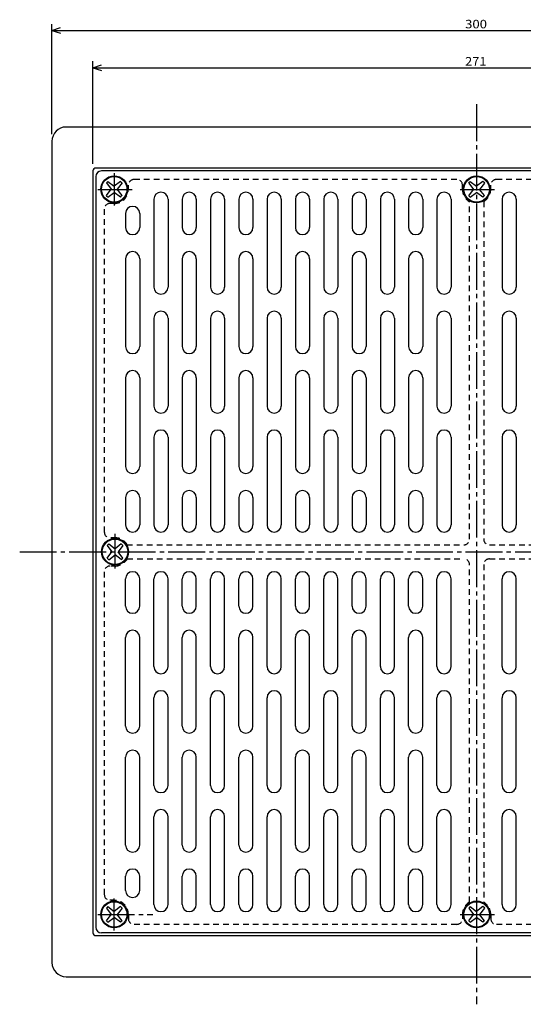
# Model space of a CAD drawing. Extents: x -754 to -401, y 92 to 798.
# Drawn here: x -754 to -577, y 450 to 798 of the extents above; entities that cross this region are included whole.
import ezdxf

# ---------------------------------------------------------------- set-up
doc = ezdxf.new("R2010")
doc.units = 0
doc.header["$MEASUREMENT"] = 0
doc.linetypes.add('CENTER', pattern=[17.5, 13, -1.5, 1.5, -1.5])
doc.linetypes.add('DASHED', pattern=[3.5, 2, -1.5])
doc.layers.get('0').update_dxf_attribs({"linetype": 'CONTINUOUS'})
doc.layers.get('DEFPOINTS').update_dxf_attribs({"linetype": 'CONTINUOUS'})
doc.dimstyles.new('DIMSTYLE3', dxfattribs={"dimtxt": 3, "dimasz": 1, "dimexe": 2.54, "dimexo": 2.54, "dimgap": 1.5, "dimtad": 1, "dimdec": 4, "dimzin": 0, "dimdsep": 46, "dimtxsty": 'STANDARD', "dimsah": 1, "dimcen": 0.09, "dimadec": 0, "dimazin": 0, "dimtfac": 1, "dimtdec": 4, "dimtmove": 2, "dimatfit": 3, "dimfxl": 1, "dimtvp": 1, "dimtolj": 1, "dimtzin": 0, "dimarcsym": 0})
doc.dimstyles.new('DIMSTYLE4', dxfattribs={"dimtxt": 3, "dimasz": 1, "dimexe": 2.54, "dimexo": 2.54, "dimgap": 1.5, "dimtad": 1, "dimdec": 4, "dimzin": 0, "dimdsep": 46, "dimtxsty": 'STANDARD', "dimsah": 1, "dimcen": 0.09, "dimadec": 0, "dimazin": 0, "dimtfac": 1, "dimtdec": 4, "dimtmove": 2, "dimatfit": 3, "dimfxl": 1, "dimtvp": 1, "dimtolj": 1, "dimtzin": 0, "dimarcsym": 0})

# ---------------------------------------------------------------- blocks, each defined once
blk = doc.blocks.new('_OPEN30')
at = {"color": 0, "linetype": 'ByBlock'}
for q in [(-3, 1), (-3, -1), (-3, 0)]:
    blk.add_line((0, 0), q, dxfattribs=at)
blk = doc.blocks.new('*D3')
at = {"color": 7, "linetype": 'Continuous'}
for p, q in [((-743.1, 757.28), (-743.1, 796.12)), ((-443.1, 757.28), (-443.1, 796.12)), ((-740.1, 793.84), (-446.1, 793.84))]:
    blk.add_line(p, q, dxfattribs=at)
at = {"layer": 'DEFPOINTS', "color": 7, "linetype": 'Continuous'}
for p in [(-443.1, 793.84), (-743.1, 754.74), (-443.1, 754.74)]:
    blk.add_point(p, dxfattribs=at)
at = {"color": 7, "linetype": 'Continuous', "rotation": 180.0000000000004}
blk.add_blockref('_OPEN30', (-743.1, 793.84), dxfattribs=at)
at = {"color": 7, "linetype": 'Continuous'}
blk.add_blockref('_OPEN30', (-443.1, 793.84), dxfattribs=at)
at = {"color": 7, "linetype": 'Continuous', "width": 1.135814}
blk.add_text('300', height=3, dxfattribs=at).set_placement((-597.17, 794.59))
blk = doc.blocks.new('*D4')
at = {"color": 7, "linetype": 'Continuous'}
for p, q in [((-728.6, 746.78), (-728.6, 782.98)), ((-457.6, 746.78), (-457.6, 782.98)), ((-725.6, 780.69), (-460.6, 780.69))]:
    blk.add_line(p, q, dxfattribs=at)
at = {"layer": 'DEFPOINTS', "color": 7, "linetype": 'Continuous'}
for p in [(-457.6, 780.69), (-728.6, 744.24), (-457.6, 744.24)]:
    blk.add_point(p, dxfattribs=at)
at = {"color": 7, "linetype": 'Continuous', "rotation": 180.0000000000004}
blk.add_blockref('_OPEN30', (-728.6, 780.69), dxfattribs=at)
at = {"color": 7, "linetype": 'Continuous'}
blk.add_blockref('_OPEN30', (-457.6, 780.69), dxfattribs=at)
at = {"color": 7, "linetype": 'Continuous', "width": 1.11}
blk.add_text('271', height=3, dxfattribs=at).set_placement((-597.17, 781.44))

msp = doc.modelspace()

# ---------------------------------------------------------------- linework, layer by layer
at = {"color": 7, "linetype": 'CENTER'}
for p, q in [((-593.09918, 767.79822), (-593.09918, 450.00751)), ((-721.09918, 743.45642), (-721.09918, 732.07935)), ((-726.91962, 737.74237), (-714.74878, 737.74237)), ((-598.91962, 737.74237), (-586.74878, 737.74237)), ((-720.81891, 603.922), (-720.81891, 616.09283)), ((-754.48907, 609.74237), (-432.96832, 609.74237)), ((-721.09918, 476.02829), (-721.09918, 487.40536)), ((-726.91962, 481.74237), (-707.47577, 481.74237)), ((-598.91962, 481.74237), (-586.74878, 481.74237))]:
    msp.add_line(p, q, dxfattribs=at)
at = {"color": 7, "linetype": 'Continuous'}
for p, q in [((-448.09921, 759.74237), (-738.09918, 759.74237)), ((-743.09918, 754.74237), (-743.09918, 464.74237)), ((-728.59918, 744.24237), (-728.59918, 475.24237)), ((-458.59921, 745.24237), (-727.59918, 745.24237)), ((-460.59921, 744.24237), (-725.59918, 744.24237)), ((-727.59918, 742.24237), (-727.59918, 477.24237)), ((-723.31689, 740.52905), (-723.58862, 740.25732)), ((-723.31689, 740.52905), (-723.58862, 740.25732)), ((-723.31689, 740.52905), (-721.09918, 738.84912)), ((-723.31689, 740.52905), (-721.09918, 738.84912)), ((-718.86694, 740.54407), (-721.09918, 738.84912)), ((-718.86694, 740.54407), (-721.09918, 738.84912)), ((-718.59497, 740.27209), (-718.86694, 740.54407)), ((-718.59497, 740.27209), (-718.86694, 740.54407)), ((-595.31689, 740.50354), (-595.58862, 740.23181)), ((-595.31689, 740.50354), (-595.58862, 740.23181)), ((-595.31689, 740.50354), (-593.09918, 738.82361)), ((-595.31689, 740.50354), (-593.09918, 738.82361)), ((-590.86694, 740.51855), (-593.09918, 738.82361)), ((-590.86694, 740.51855), (-593.09918, 738.82361)), ((-590.59497, 740.24658), (-590.86694, 740.51855)), ((-590.59497, 740.24658), (-590.86694, 740.51855)), ((-723.87543, 735.53564), (-722.18048, 737.76788)), ((-723.87543, 735.53564), (-722.18048, 737.76788)), ((-723.86041, 739.98553), (-723.58862, 740.25732)), ((-723.86041, 739.98553), (-723.58862, 740.25732)), ((-723.86041, 739.98553), (-722.18048, 737.76788)), ((-723.86041, 739.98553), (-722.18048, 737.76788)), ((-718.323, 740.00012), (-720.01794, 737.76788)), ((-718.323, 740.00012), (-720.01794, 737.76788)), ((-718.33801, 735.55023), (-720.01794, 737.76788)), ((-718.33801, 735.55023), (-720.01794, 737.76788)), ((-718.59497, 740.27209), (-718.323, 740.00012)), ((-718.59497, 740.27209), (-718.323, 740.00012)), ((-595.87543, 735.51007), (-594.18048, 737.74237)), ((-595.87543, 735.51007), (-594.18048, 737.74237)), ((-595.86041, 739.96002), (-595.58862, 740.23181)), ((-595.86041, 739.96002), (-595.58862, 740.23181)), ((-595.86041, 739.96002), (-594.18048, 737.74237)), ((-595.86041, 739.96002), (-594.18048, 737.74237)), ((-590.323, 739.97461), (-592.01794, 737.74237)), ((-590.323, 739.97461), (-592.01794, 737.74237)), ((-590.33801, 735.52466), (-592.01794, 737.74237)), ((-590.33801, 735.52466), (-592.01794, 737.74237)), ((-590.59497, 740.24658), (-590.323, 739.97461)), ((-590.59497, 740.24658), (-590.323, 739.97461)), ((-723.60345, 735.26367), (-723.87543, 735.53564)), ((-723.60345, 735.26367), (-723.87543, 735.53564)), ((-723.60345, 735.26367), (-723.33148, 734.9917)), ((-723.60345, 735.26367), (-723.33148, 734.9917)), ((-723.33148, 734.9917), (-721.09918, 736.68665)), ((-723.33148, 734.9917), (-721.09918, 736.68665)), ((-718.88153, 735.00671), (-721.09918, 736.68665)), ((-718.88153, 735.00671), (-721.09918, 736.68665)), ((-718.88153, 735.00671), (-718.6098, 735.27844)), ((-718.88153, 735.00671), (-718.6098, 735.27844)), ((-718.33801, 735.55023), (-718.6098, 735.27844)), ((-718.33801, 735.55023), (-718.6098, 735.27844)), ((-707.09918, 734.24237), (-707.09918, 703.24237)), ((-702.09918, 734.24237), (-702.09918, 703.24237)), ((-697.09918, 734.24237), (-697.09918, 724.24237)), ((-692.09918, 734.24237), (-692.09918, 724.24237)), ((-687.09918, 734.24237), (-687.09918, 703.24237)), ((-682.09918, 734.24237), (-682.09918, 703.24237)), ((-677.09918, 734.24237), (-677.09918, 724.24237)), ((-672.09918, 734.24237), (-672.09918, 724.24237)), ((-667.09918, 734.24237), (-667.09918, 703.24237)), ((-662.09918, 734.24237), (-662.09918, 703.24237)), ((-657.09918, 734.24237), (-657.09918, 724.24237)), ((-652.09918, 734.24237), (-652.09918, 724.24237)), ((-647.09918, 734.24237), (-647.09918, 703.24237)), ((-642.09918, 734.24237), (-642.09918, 703.24237)), ((-637.09918, 734.24237), (-637.09918, 724.24237)), ((-632.09918, 734.24237), (-632.09918, 724.24237)), ((-627.09918, 734.24237), (-627.09918, 703.24237)), ((-622.09918, 734.24237), (-622.09918, 703.24237)), ((-617.09918, 734.24237), (-617.09918, 724.24237)), ((-612.09918, 734.24237), (-612.09918, 724.24237)), ((-607.09918, 734.24237), (-607.09918, 703.24237)), ((-602.09918, 734.24237), (-602.09918, 703.24237)), ((-595.60345, 735.23816), (-595.87543, 735.51007)), ((-595.60345, 735.23816), (-595.87543, 735.51007)), ((-595.60345, 735.23816), (-595.33148, 734.96619)), ((-595.60345, 735.23816), (-595.33148, 734.96619)), ((-595.33148, 734.96619), (-593.09918, 736.66113)), ((-595.33148, 734.96619), (-593.09918, 736.66113)), ((-590.88153, 734.98114), (-593.09918, 736.66113)), ((-590.88153, 734.98114), (-593.09918, 736.66113)), ((-590.88153, 734.98114), (-590.6098, 735.25293)), ((-590.88153, 734.98114), (-590.6098, 735.25293)), ((-590.33801, 735.52466), (-590.6098, 735.25293)), ((-590.33801, 735.52466), (-590.6098, 735.25293)), ((-584.09918, 734.24237), (-584.09918, 703.24237)), ((-579.09918, 734.24237), (-579.09918, 703.24237)), ((-717.09918, 729.24237), (-717.09918, 724.24237)), ((-712.09918, 729.24237), (-712.09918, 724.24237)), ((-717.09918, 713.24237), (-717.09918, 682.24237)), ((-712.09918, 713.24237), (-712.09918, 682.24237)), ((-697.09918, 713.24237), (-697.09918, 682.24237)), ((-692.09918, 713.24237), (-692.09918, 682.24237)), ((-677.09918, 713.24237), (-677.09918, 682.24237)), ((-672.09918, 713.24237), (-672.09918, 682.24237)), ((-657.09918, 713.24237), (-657.09918, 682.24237)), ((-652.09918, 713.24237), (-652.09918, 682.24237)), ((-637.09918, 713.24237), (-637.09918, 682.24237)), ((-632.09918, 713.24237), (-632.09918, 682.24237)), ((-617.09918, 713.24237), (-617.09918, 682.24237)), ((-612.09918, 713.24237), (-612.09918, 682.24237)), ((-707.09918, 692.24237), (-707.09918, 661.24237)), ((-702.09918, 692.24237), (-702.09918, 661.24237)), ((-687.09918, 692.24237), (-687.09918, 661.24237)), ((-682.09918, 692.24237), (-682.09918, 661.24237)), ((-667.09918, 692.24237), (-667.09918, 661.24237)), ((-662.09918, 692.24237), (-662.09918, 661.24237)), ((-647.09918, 692.24237), (-647.09918, 661.24237)), ((-642.09918, 692.24237), (-642.09918, 661.24237)), ((-627.09918, 692.24237), (-627.09918, 661.24237)), ((-622.09918, 692.24237), (-622.09918, 661.24237)), ((-607.09918, 692.24237), (-607.09918, 661.24237)), ((-602.09918, 692.24237), (-602.09918, 661.24237)), ((-584.09918, 692.24237), (-584.09918, 661.24237)), ((-579.09918, 692.24237), (-579.09918, 661.24237)), ((-717.09918, 671.24237), (-717.09918, 639.91748)), ((-712.09918, 671.24237), (-712.09918, 639.91748)), ((-697.09918, 671.24237), (-697.09918, 639.91748)), ((-692.09918, 671.24237), (-692.09918, 639.91748)), ((-677.09918, 671.24237), (-677.09918, 639.91748)), ((-672.09918, 671.24237), (-672.09918, 639.91748)), ((-657.09918, 671.24237), (-657.09918, 639.91748)), ((-652.09918, 671.24237), (-652.09918, 639.91748)), ((-637.09918, 671.24237), (-637.09918, 639.91748)), ((-632.09918, 671.24237), (-632.09918, 639.91748)), ((-617.09918, 671.24237), (-617.09918, 639.91748)), ((-612.09918, 671.24237), (-612.09918, 639.91748)), ((-707.09918, 650.24237), (-707.09918, 619.24237)), ((-702.09918, 650.24237), (-702.09918, 619.24237)), ((-687.09918, 650.24237), (-687.09918, 619.24237)), ((-682.09918, 650.24237), (-682.09918, 619.24237)), ((-667.09918, 650.24237), (-667.09918, 619.24237)), ((-662.09918, 650.24237), (-662.09918, 619.24237)), ((-647.09918, 650.24237), (-647.09918, 619.24237)), ((-642.09918, 650.24237), (-642.09918, 619.24237)), ((-627.09918, 650.24237), (-627.09918, 619.24237)), ((-622.09918, 650.24237), (-622.09918, 619.24237)), ((-607.09918, 650.24237), (-607.09918, 619.24237)), ((-602.09918, 650.24237), (-602.09918, 619.24237)), ((-584.09918, 650.24237), (-584.09918, 619.24237)), ((-579.09918, 650.24237), (-579.09918, 619.24237)), ((-717.09918, 628.91748), (-717.09918, 619.24237)), ((-712.09918, 628.91748), (-712.09918, 619.24237)), ((-697.09918, 628.91748), (-697.09918, 619.24237)), ((-692.09918, 628.91748), (-692.09918, 619.24237)), ((-677.09918, 628.91748), (-677.09918, 619.24237)), ((-672.09918, 628.91748), (-672.09918, 619.24237)), ((-657.09918, 628.91748), (-657.09918, 619.24237)), ((-652.09918, 628.91748), (-652.09918, 619.24237)), ((-637.09918, 628.91748), (-637.09918, 619.24237)), ((-632.09918, 628.91748), (-632.09918, 619.24237)), ((-617.09918, 628.91748), (-617.09918, 619.24237)), ((-612.09918, 628.91748), (-612.09918, 619.24237)), ((-723.58008, 611.98553), (-723.30835, 612.25732)), ((-723.58008, 611.98553), (-723.30835, 612.25732)), ((-723.58008, 611.98553), (-721.90015, 609.76788)), ((-723.58008, 611.98553), (-721.90015, 609.76788)), ((-723.03656, 612.52905), (-723.30835, 612.25732)), ((-723.03656, 612.52905), (-723.30835, 612.25732)), ((-723.03656, 612.52905), (-720.81891, 610.84912)), ((-723.03656, 612.52905), (-720.81891, 610.84912)), ((-718.58661, 612.54407), (-720.81891, 610.84912)), ((-718.58661, 612.54407), (-720.81891, 610.84912)), ((-718.04266, 612.00012), (-719.73761, 609.76788)), ((-718.04266, 612.00012), (-719.73761, 609.76788)), ((-718.31464, 612.27209), (-718.58661, 612.54407)), ((-718.31464, 612.27209), (-718.58661, 612.54407)), ((-718.31464, 612.27209), (-718.04266, 612.00012)), ((-718.31464, 612.27209), (-718.04266, 612.00012)), ((-723.59509, 607.53564), (-721.90015, 609.76788)), ((-723.59509, 607.53564), (-721.90015, 609.76788)), ((-723.05115, 606.9917), (-720.81891, 608.68665)), ((-723.05115, 606.9917), (-720.81891, 608.68665)), ((-718.6012, 607.00671), (-720.81891, 608.68665)), ((-718.6012, 607.00671), (-720.81891, 608.68665)), ((-718.05768, 607.55023), (-719.73761, 609.76788)), ((-718.05768, 607.55023), (-719.73761, 609.76788)), ((-723.32312, 607.26367), (-723.59509, 607.53564)), ((-723.32312, 607.26367), (-723.59509, 607.53564)), ((-723.32312, 607.26367), (-723.05115, 606.9917)), ((-723.32312, 607.26367), (-723.05115, 606.9917)), ((-718.6012, 607.00671), (-718.32947, 607.27844)), ((-718.6012, 607.00671), (-718.32947, 607.27844)), ((-718.05768, 607.55023), (-718.32947, 607.27844)), ((-718.05768, 607.55023), (-718.32947, 607.27844)), ((-717.09918, 590.5672), (-717.09918, 600.24237)), ((-712.09918, 590.5672), (-712.09918, 600.24237)), ((-707.09918, 569.24237), (-707.09918, 600.24237)), ((-702.09918, 569.24237), (-702.09918, 600.24237)), ((-697.09918, 590.5672), (-697.09918, 600.24237)), ((-692.09918, 590.5672), (-692.09918, 600.24237)), ((-687.09918, 569.24237), (-687.09918, 600.24237)), ((-682.09918, 569.24237), (-682.09918, 600.24237)), ((-677.09918, 590.5672), (-677.09918, 600.24237)), ((-672.09918, 590.5672), (-672.09918, 600.24237)), ((-667.09918, 569.24237), (-667.09918, 600.24237)), ((-662.09918, 569.24237), (-662.09918, 600.24237)), ((-657.09918, 590.5672), (-657.09918, 600.24237)), ((-652.09918, 590.5672), (-652.09918, 600.24237)), ((-647.09918, 569.24237), (-647.09918, 600.24237)), ((-642.09918, 569.24237), (-642.09918, 600.24237)), ((-637.09918, 590.5672), (-637.09918, 600.24237)), ((-632.09918, 590.5672), (-632.09918, 600.24237)), ((-627.09918, 569.24237), (-627.09918, 600.24237)), ((-622.09918, 569.24237), (-622.09918, 600.24237)), ((-617.09918, 590.5672), (-617.09918, 600.24237)), ((-612.09918, 590.5672), (-612.09918, 600.24237)), ((-607.09918, 569.24237), (-607.09918, 600.24237)), ((-602.09918, 569.24237), (-602.09918, 600.24237)), ((-584.09918, 569.24237), (-584.09918, 600.24237)), ((-579.09918, 569.24237), (-579.09918, 600.24237)), ((-717.09918, 548.24237), (-717.09918, 579.5672)), ((-712.09918, 548.24237), (-712.09918, 579.5672)), ((-697.09918, 548.24237), (-697.09918, 579.5672)), ((-692.09918, 548.24237), (-692.09918, 579.5672)), ((-677.09918, 548.24237), (-677.09918, 579.5672)), ((-672.09918, 548.24237), (-672.09918, 579.5672)), ((-657.09918, 548.24237), (-657.09918, 579.5672)), ((-652.09918, 548.24237), (-652.09918, 579.5672)), ((-637.09918, 548.24237), (-637.09918, 579.5672)), ((-632.09918, 548.24237), (-632.09918, 579.5672)), ((-617.09918, 548.24237), (-617.09918, 579.5672)), ((-612.09918, 548.24237), (-612.09918, 579.5672)), ((-707.09918, 527.24237), (-707.09918, 558.24237)), ((-702.09918, 527.24237), (-702.09918, 558.24237)), ((-687.09918, 527.24237), (-687.09918, 558.24237)), ((-682.09918, 527.24237), (-682.09918, 558.24237)), ((-667.09918, 527.24237), (-667.09918, 558.24237)), ((-662.09918, 527.24237), (-662.09918, 558.24237)), ((-647.09918, 527.24237), (-647.09918, 558.24237)), ((-642.09918, 527.24237), (-642.09918, 558.24237)), ((-627.09918, 527.24237), (-627.09918, 558.24237)), ((-622.09918, 527.24237), (-622.09918, 558.24237)), ((-607.09918, 527.24237), (-607.09918, 558.24237)), ((-602.09918, 527.24237), (-602.09918, 558.24237)), ((-584.09918, 527.24237), (-584.09918, 558.24237)), ((-579.09918, 527.24237), (-579.09918, 558.24237)), ((-717.09918, 506.24237), (-717.09918, 537.24237)), ((-712.09918, 506.24237), (-712.09918, 537.24237)), ((-697.09918, 506.24237), (-697.09918, 537.24237)), ((-692.09918, 506.24237), (-692.09918, 537.24237)), ((-677.09918, 506.24237), (-677.09918, 537.24237)), ((-672.09918, 506.24237), (-672.09918, 537.24237)), ((-657.09918, 506.24237), (-657.09918, 537.24237)), ((-652.09918, 506.24237), (-652.09918, 537.24237)), ((-637.09918, 506.24237), (-637.09918, 537.24237)), ((-632.09918, 506.24237), (-632.09918, 537.24237)), ((-617.09918, 506.24237), (-617.09918, 537.24237)), ((-612.09918, 506.24237), (-612.09918, 537.24237)), ((-707.09918, 485.24237), (-707.09918, 516.24237)), ((-702.09918, 485.24237), (-702.09918, 516.24237)), ((-687.09918, 485.24237), (-687.09918, 516.24237)), ((-682.09918, 485.24237), (-682.09918, 516.24237)), ((-667.09918, 485.24237), (-667.09918, 516.24237)), ((-662.09918, 485.24237), (-662.09918, 516.24237)), ((-647.09918, 485.24237), (-647.09918, 516.24237)), ((-642.09918, 485.24237), (-642.09918, 516.24237)), ((-627.09918, 485.24237), (-627.09918, 516.24237)), ((-622.09918, 485.24237), (-622.09918, 516.24237)), ((-607.09918, 485.24237), (-607.09918, 516.24237)), ((-602.09918, 485.24237), (-602.09918, 516.24237)), ((-584.09918, 485.24237), (-584.09918, 516.24237)), ((-579.09918, 485.24237), (-579.09918, 516.24237)), ((-717.09918, 490.24237), (-717.09918, 495.24237)), ((-712.09918, 490.24237), (-712.09918, 495.24237)), ((-697.09918, 485.24237), (-697.09918, 495.24237)), ((-692.09918, 485.24237), (-692.09918, 495.24237)), ((-677.09918, 485.24237), (-677.09918, 495.24237)), ((-672.09918, 485.24237), (-672.09918, 495.24237)), ((-657.09918, 485.24237), (-657.09918, 495.24237)), ((-652.09918, 485.24237), (-652.09918, 495.24237)), ((-637.09918, 485.24237), (-637.09918, 495.24237)), ((-632.09918, 485.24237), (-632.09918, 495.24237)), ((-617.09918, 485.24237), (-617.09918, 495.24237)), ((-612.09918, 485.24237), (-612.09918, 495.24237)), ((-723.86041, 483.96002), (-723.58862, 484.23178)), ((-723.86041, 483.96002), (-723.58862, 484.23178)), ((-723.86041, 483.96002), (-722.18048, 481.74237)), ((-723.86041, 483.96002), (-722.18048, 481.74237)), ((-723.31689, 484.50357), (-723.58862, 484.23178)), ((-723.31689, 484.50357), (-723.58862, 484.23178)), ((-723.31689, 484.50357), (-721.09918, 482.82361)), ((-723.31689, 484.50357), (-721.09918, 482.82361)), ((-718.86694, 484.51855), (-721.09918, 482.82361)), ((-718.86694, 484.51855), (-721.09918, 482.82361)), ((-718.323, 483.97461), (-720.01794, 481.74237)), ((-718.323, 483.97461), (-720.01794, 481.74237)), ((-718.59497, 484.24658), (-718.86694, 484.51855)), ((-718.59497, 484.24658), (-718.86694, 484.51855)), ((-718.59497, 484.24658), (-718.323, 483.97461)), ((-718.59497, 484.24658), (-718.323, 483.97461)), ((-595.86041, 483.96002), (-595.58862, 484.23178)), ((-595.86041, 483.96002), (-595.58862, 484.23178)), ((-595.86041, 483.96002), (-594.18048, 481.74237)), ((-595.86041, 483.96002), (-594.18048, 481.74237)), ((-595.31689, 484.50357), (-595.58862, 484.23178)), ((-595.31689, 484.50357), (-595.58862, 484.23178)), ((-595.31689, 484.50357), (-593.09918, 482.82361)), ((-595.31689, 484.50357), (-593.09918, 482.82361)), ((-590.86694, 484.51855), (-593.09918, 482.82361)), ((-590.86694, 484.51855), (-593.09918, 482.82361)), ((-590.323, 483.97461), (-592.01794, 481.74237)), ((-590.323, 483.97461), (-592.01794, 481.74237)), ((-590.59497, 484.24658), (-590.86694, 484.51855)), ((-590.59497, 484.24658), (-590.86694, 484.51855)), ((-590.59497, 484.24658), (-590.323, 483.97461)), ((-590.59497, 484.24658), (-590.323, 483.97461)), ((-723.87543, 479.5101), (-722.18048, 481.74237)), ((-723.87543, 479.5101), (-722.18048, 481.74237)), ((-723.33148, 478.96616), (-721.09918, 480.6611)), ((-723.33148, 478.96616), (-721.09918, 480.6611)), ((-718.88153, 478.98117), (-721.09918, 480.6611)), ((-718.88153, 478.98117), (-721.09918, 480.6611)), ((-718.33801, 479.52469), (-720.01794, 481.74237)), ((-718.33801, 479.52469), (-720.01794, 481.74237)), ((-595.87543, 479.5101), (-594.18048, 481.74237)), ((-595.87543, 479.5101), (-594.18048, 481.74237)), ((-595.33148, 478.96616), (-593.09918, 480.6611)), ((-595.33148, 478.96616), (-593.09918, 480.6611)), ((-590.88153, 478.98117), (-593.09918, 480.6611)), ((-590.88153, 478.98117), (-593.09918, 480.6611)), ((-590.33801, 479.52469), (-592.01794, 481.74237)), ((-590.33801, 479.52469), (-592.01794, 481.74237)), ((-723.60345, 479.23813), (-723.87543, 479.5101)), ((-723.60345, 479.23813), (-723.87543, 479.5101)), ((-723.60345, 479.23813), (-723.33148, 478.96616)), ((-723.60345, 479.23813), (-723.33148, 478.96616)), ((-718.88153, 478.98117), (-718.6098, 479.25293)), ((-718.88153, 478.98117), (-718.6098, 479.25293)), ((-718.33801, 479.52469), (-718.6098, 479.25293)), ((-718.33801, 479.52469), (-718.6098, 479.25293)), ((-595.60345, 479.23813), (-595.87543, 479.5101)), ((-595.60345, 479.23813), (-595.87543, 479.5101)), ((-595.60345, 479.23813), (-595.33148, 478.96616)), ((-595.60345, 479.23813), (-595.33148, 478.96616)), ((-590.88153, 478.98117), (-590.6098, 479.25293)), ((-590.88153, 478.98117), (-590.6098, 479.25293)), ((-590.33801, 479.52469), (-590.6098, 479.25293)), ((-590.33801, 479.52469), (-590.6098, 479.25293)), ((-727.59918, 474.24237), (-458.59921, 474.24237)), ((-460.59921, 475.24237), (-725.59918, 475.24237)), ((-738.09918, 459.74237), (-448.09921, 459.74237))]:
    msp.add_line(p, q, dxfattribs=at)
at = {"color": 7, "linetype": 'DASHED'}
for p, q in [((-600.09918, 741.24237), (-714.09918, 741.24237)), ((-472.09921, 741.24237), (-586.09918, 741.24237)), ((-716.09918, 737.74237), (-716.09918, 739.24237)), ((-598.09918, 737.74237), (-598.09918, 739.24237)), ((-588.09918, 737.74237), (-588.09918, 739.24237)), ((-724.59918, 730.74237), (-724.59918, 616.74237)), ((-721.09918, 732.74237), (-722.59918, 732.74237)), ((-595.59918, 614.24237), (-595.59918, 733.41223)), ((-590.59918, 733.41223), (-590.59918, 614.24237)), ((-720.81891, 614.74237), (-722.31891, 614.74237)), ((-716.58862, 612.24237), (-597.59918, 612.24237)), ((-588.59918, 612.24237), (-469.3295, 612.24237)), ((-716.48877, 607.24237), (-597.59918, 607.24237)), ((-595.59918, 486.07248), (-595.59918, 605.24237)), ((-590.59918, 605.24237), (-590.59918, 486.07248)), ((-588.59918, 607.24237), (-469.42935, 607.24237)), ((-724.59918, 602.74237), (-724.59918, 488.74237)), ((-720.81891, 604.74237), (-722.31891, 604.74237)), ((-721.09918, 486.74237), (-722.59918, 486.74237)), ((-716.09918, 481.74237), (-716.09918, 480.24237)), ((-598.09918, 481.74237), (-598.09918, 480.24237)), ((-588.09918, 481.74237), (-588.09918, 480.24237)), ((-600.09918, 478.24237), (-714.09918, 478.24237)), ((-472.09921, 478.24237), (-586.09918, 478.24237))]:
    msp.add_line(p, q, dxfattribs=at)
at = {"color": 7, "linetype": 'Continuous'}
for centre, radius in [((-721.09918, 737.76788), 4.75), ((-721.09918, 737.76788), 4.5), ((-593.09918, 737.74237), 4.75), ((-593.09918, 737.74237), 4.5), ((-720.81891, 609.76788), 4.75), ((-720.81891, 609.76788), 4.5), ((-721.09918, 481.74237), 4.75), ((-721.09918, 481.74237), 4.5), ((-721.09918, 481.74237), 4.5), ((-593.09918, 481.74237), 4.75), ((-593.09918, 481.74237), 4.5)]:
    msp.add_circle(centre, radius, dxfattribs=at)
for centre, radius, start, end in [((-738.09918, 754.74237), 5, 90, 180), ((-727.59918, 744.24237), 1, 90, 180), ((-725.59918, 742.24237), 2, 90, 180), ((-704.59918, 734.24237), 2.5, 0, 180), ((-694.59918, 734.24237), 2.5, 0, 180), ((-684.59918, 734.24237), 2.5, 0, 180), ((-674.59918, 734.24237), 2.5, 0, 180), ((-664.59918, 734.24237), 2.5, 0, 180), ((-654.59918, 734.24237), 2.5, 0, 180), ((-644.59918, 734.24237), 2.5, 0, 180), ((-634.59918, 734.24237), 2.5, 0, 180), ((-624.59918, 734.24237), 2.5, 0, 180), ((-614.59918, 734.24237), 2.5, 0, 180), ((-604.59918, 734.24237), 2.5, 0, 180), ((-581.59918, 734.24237), 2.5, 0, 180), ((-714.59918, 729.24237), 2.5, 0, 180), ((-714.59918, 724.24237), 2.5, 180, 0), ((-694.59918, 724.24237), 2.5, 180, 0), ((-674.59918, 724.24237), 2.5, 180, 0), ((-654.59918, 724.24237), 2.5, 180, 0), ((-634.59918, 724.24237), 2.5, 180, 0), ((-614.59918, 724.24237), 2.5, 180, 0), ((-714.59918, 713.24237), 2.5, 0, 180), ((-694.59918, 713.24237), 2.5, 0, 180), ((-674.59918, 713.24237), 2.5, 0, 180), ((-654.59918, 713.24237), 2.5, 0, 180), ((-634.59918, 713.24237), 2.5, 0, 180), ((-614.59918, 713.24237), 2.5, 0, 180), ((-704.59918, 703.24237), 2.5, 180, 0), ((-684.59918, 703.24237), 2.5, 180, 0), ((-664.59918, 703.24237), 2.5, 180, 0), ((-644.59918, 703.24237), 2.5, 180, 0), ((-624.59918, 703.24237), 2.5, 180, 0), ((-604.59918, 703.24237), 2.5, 180, 0), ((-581.59918, 703.24237), 2.5, 180, 0), ((-704.59918, 692.24237), 2.5, 0, 180), ((-684.59918, 692.24237), 2.5, 0, 180), ((-664.59918, 692.24237), 2.5, 0, 180), ((-644.59918, 692.24237), 2.5, 0, 180), ((-624.59918, 692.24237), 2.5, 0, 180), ((-604.59918, 692.24237), 2.5, 0, 180), ((-581.59918, 692.24237), 2.5, 0, 180), ((-714.59918, 682.24237), 2.5, 180, 0), ((-694.59918, 682.24237), 2.5, 180, 0), ((-674.59918, 682.24237), 2.5, 180, 0), ((-654.59918, 682.24237), 2.5, 180, 0), ((-634.59918, 682.24237), 2.5, 180, 0), ((-614.59918, 682.24237), 2.5, 180, 0), ((-714.59918, 671.24237), 2.5, 0, 180), ((-694.59918, 671.24237), 2.5, 0, 180), ((-674.59918, 671.24237), 2.5, 0, 180), ((-654.59918, 671.24237), 2.5, 0, 180), ((-634.59918, 671.24237), 2.5, 0, 180), ((-614.59918, 671.24237), 2.5, 0, 180), ((-704.59918, 661.24237), 2.5, 180, 0), ((-684.59918, 661.24237), 2.5, 180, 0), ((-664.59918, 661.24237), 2.5, 180, 0), ((-644.59918, 661.24237), 2.5, 180, 0), ((-624.59918, 661.24237), 2.5, 180, 0), ((-604.59918, 661.24237), 2.5, 180, 0), ((-581.59918, 661.24237), 2.5, 180, 0), ((-704.59918, 650.24237), 2.5, 0, 180), ((-684.59918, 650.24237), 2.5, 0, 180), ((-664.59918, 650.24237), 2.5, 0, 180), ((-644.59918, 650.24237), 2.5, 0, 180), ((-624.59918, 650.24237), 2.5, 0, 180), ((-604.59918, 650.24237), 2.5, 0, 180), ((-581.59918, 650.24237), 2.5, 0, 180), ((-714.59918, 639.91748), 2.5, 180, 0), ((-694.59918, 639.91748), 2.5, 180, 0), ((-674.59918, 639.91748), 2.5, 180, 0), ((-654.59918, 639.91748), 2.5, 180, 0), ((-634.59918, 639.91748), 2.5, 180, 0), ((-614.59918, 639.91748), 2.5, 180, 0), ((-714.59918, 628.91748), 2.5, 0, 180), ((-694.59918, 628.91748), 2.5, 0, 180), ((-674.59918, 628.91748), 2.5, 0, 180), ((-654.59918, 628.91748), 2.5, 0, 180), ((-634.59918, 628.91748), 2.5, 0, 180), ((-614.59918, 628.91748), 2.5, 0, 180), ((-714.59918, 619.24237), 2.5, 180, 0), ((-704.59918, 619.24237), 2.5, 180, 0), ((-694.59918, 619.24237), 2.5, 180, 0), ((-684.59918, 619.24237), 2.5, 180, 0), ((-674.59918, 619.24237), 2.5, 180, 0), ((-664.59918, 619.24237), 2.5, 180, 0), ((-654.59918, 619.24237), 2.5, 180, 0), ((-644.59918, 619.24237), 2.5, 180, 0), ((-634.59918, 619.24237), 2.5, 180, 0), ((-624.59918, 619.24237), 2.5, 180, 0), ((-614.59918, 619.24237), 2.5, 180, 0), ((-604.59918, 619.24237), 2.5, 180, 0), ((-581.59918, 619.24237), 2.5, 180, 0), ((-714.59918, 600.24237), 2.5, 0, 180), ((-704.59918, 600.24237), 2.5, 0, 180), ((-694.59918, 600.24237), 2.5, 0, 180), ((-684.59918, 600.24237), 2.5, 0, 180), ((-674.59918, 600.24237), 2.5, 0, 180), ((-664.59918, 600.24237), 2.5, 0, 180), ((-654.59918, 600.24237), 2.5, 0, 180), ((-644.59918, 600.24237), 2.5, 0, 180), ((-634.59918, 600.24237), 2.5, 0, 180), ((-624.59918, 600.24237), 2.5, 0, 180), ((-614.59918, 600.24237), 2.5, 0, 180), ((-604.59918, 600.24237), 2.5, 0, 180), ((-581.59918, 600.24237), 2.5, 0, 180), ((-714.59918, 590.5672), 2.5, 180, 0), ((-694.59918, 590.5672), 2.5, 180, 0), ((-674.59918, 590.5672), 2.5, 180, 0), ((-654.59918, 590.5672), 2.5, 180, 0), ((-634.59918, 590.5672), 2.5, 180, 0), ((-614.59918, 590.5672), 2.5, 180, 0), ((-714.59918, 579.5672), 2.5, 0, 180), ((-694.59918, 579.5672), 2.5, 0, 180), ((-674.59918, 579.5672), 2.5, 0, 180), ((-654.59918, 579.5672), 2.5, 0, 180), ((-634.59918, 579.5672), 2.5, 0, 180), ((-614.59918, 579.5672), 2.5, 0, 180), ((-704.59918, 569.24237), 2.5, 180, 0), ((-684.59918, 569.24237), 2.5, 180, 0), ((-664.59918, 569.24237), 2.5, 180, 0), ((-644.59918, 569.24237), 2.5, 180, 0), ((-624.59918, 569.24237), 2.5, 180, 0), ((-604.59918, 569.24237), 2.5, 180, 0), ((-581.59918, 569.24237), 2.5, 180, 0), ((-704.59918, 558.24237), 2.5, 0, 180), ((-684.59918, 558.24237), 2.5, 0, 180), ((-664.59918, 558.24237), 2.5, 0, 180), ((-644.59918, 558.24237), 2.5, 0, 180), ((-624.59918, 558.24237), 2.5, 0, 180), ((-604.59918, 558.24237), 2.5, 0, 180), ((-581.59918, 558.24237), 2.5, 0, 180), ((-714.59918, 548.24237), 2.5, 180, 0), ((-694.59918, 548.24237), 2.5, 180, 0), ((-674.59918, 548.24237), 2.5, 180, 0), ((-654.59918, 548.24237), 2.5, 180, 0), ((-634.59918, 548.24237), 2.5, 180, 0), ((-614.59918, 548.24237), 2.5, 180, 0), ((-714.59918, 537.24237), 2.5, 0, 180), ((-694.59918, 537.24237), 2.5, 0, 180), ((-674.59918, 537.24237), 2.5, 0, 180), ((-654.59918, 537.24237), 2.5, 0, 180), ((-634.59918, 537.24237), 2.5, 0, 180), ((-614.59918, 537.24237), 2.5, 0, 180), ((-704.59918, 527.24237), 2.5, 180, 0), ((-684.59918, 527.24237), 2.5, 180, 0), ((-664.59918, 527.24237), 2.5, 180, 0), ((-644.59918, 527.24237), 2.5, 180, 0), ((-624.59918, 527.24237), 2.5, 180, 0), ((-604.59918, 527.24237), 2.5, 180, 0), ((-581.59918, 527.24237), 2.5, 180, 0), ((-704.59918, 516.24237), 2.5, 0, 180), ((-684.59918, 516.24237), 2.5, 0, 180), ((-664.59918, 516.24237), 2.5, 0, 180), ((-644.59918, 516.24237), 2.5, 0, 180), ((-624.59918, 516.24237), 2.5, 0, 180), ((-604.59918, 516.24237), 2.5, 0, 180), ((-581.59918, 516.24237), 2.5, 0, 180), ((-714.59918, 506.24237), 2.5, 180, 0), ((-694.59918, 506.24237), 2.5, 180, 0), ((-674.59918, 506.24237), 2.5, 180, 0), ((-654.59918, 506.24237), 2.5, 180, 0), ((-634.59918, 506.24237), 2.5, 180, 0), ((-614.59918, 506.24237), 2.5, 180, 0), ((-714.59918, 495.24237), 2.5, 0, 180), ((-694.59918, 495.24237), 2.5, 0, 180), ((-674.59918, 495.24237), 2.5, 0, 180), ((-654.59918, 495.24237), 2.5, 0, 180), ((-634.59918, 495.24237), 2.5, 0, 180), ((-614.59918, 495.24237), 2.5, 0, 180), ((-714.59918, 490.24237), 2.5, 180, 0), ((-704.59918, 485.24237), 2.5, 180, 0), ((-694.59918, 485.24237), 2.5, 180, 0), ((-684.59918, 485.24237), 2.5, 180, 0), ((-674.59918, 485.24237), 2.5, 180, 0), ((-664.59918, 485.24237), 2.5, 180, 0), ((-654.59918, 485.24237), 2.5, 180, 0), ((-644.59918, 485.24237), 2.5, 180, 0), ((-634.59918, 485.24237), 2.5, 180, 0), ((-624.59918, 485.24237), 2.5, 180, 0), ((-614.59918, 485.24237), 2.5, 180, 0), ((-604.59918, 485.24237), 2.5, 180, 0), ((-581.59918, 485.24237), 2.5, 180, 0), ((-725.59918, 477.24237), 2, 180, 270), ((-727.59918, 475.24237), 1, 180, 270), ((-738.09918, 464.74237), 5, 180, 270)]:
    msp.add_arc(centre, radius, start, end, dxfattribs=at)
at = {"color": 7, "linetype": 'DASHED'}
for centre, radius, start, end in [((-714.09918, 739.24237), 2, 90, 180), ((-600.09918, 739.24237), 2, 0, 90), ((-586.09918, 739.24237), 2, 90, 180), ((-721.09918, 737.74237), 5, 270, 0), ((-593.09918, 737.74237), 5, 180, 240.0000696), ((-593.09918, 737.74237), 5, 299.9999304, 0), ((-722.59918, 730.74237), 2, 90, 180), ((-722.59918, 616.74237), 2, 180, 270), ((-720.81891, 609.74237), 5, 29.9999304, 90), ((-597.59918, 614.24237), 2, 270, 0), ((-588.59918, 614.24237), 2, 180, 270), ((-720.81891, 609.74237), 5, 270, 330.0000696), ((-597.59918, 605.24237), 2, 0, 90), ((-588.59918, 605.24237), 2, 90, 180), ((-722.59918, 602.74237), 2, 90, 180), ((-722.59918, 488.74237), 2, 180, 270), ((-721.09918, 481.74237), 5, 0, 90), ((-593.09918, 481.74237), 5, 120.0001053, 180), ((-593.09918, 481.74237), 5, 0, 59.9998947), ((-714.09918, 480.24237), 2, 180, 270), ((-600.09918, 480.24237), 2, 270, 0), ((-586.09918, 480.24237), 2, 180, 270)]:
    msp.add_arc(centre, radius, start, end, dxfattribs=at)
at = {"color": 7, "linetype": 'Continuous'}
msp.add_point((-593.09918, 609.74237), dxfattribs=at)
msp.add_point((-593.09918, 609.74237), dxfattribs=at)

# ---------------------------------------------------------------- dimensions: what is measured, and where the dimension line sits
for base, p1, p2, dimstyle, picture, middle in [((-443.09921, 793.83826), (-743.09918, 754.74237), (-443.09921, 754.74237), 'DIMSTYLE3', '*D3', (-593.09918, 793.83826)), ((-457.59921, 780.6897), (-728.59918, 744.24237), (-457.59921, 744.24237), 'DIMSTYLE4', '*D4', (-593.09918, 780.6897))]:
    dim = msp.add_linear_dim(base=base, p1=p1, p2=p2, dimstyle=dimstyle, dxfattribs=at)
    dim.commit()
    dim.dimension.update_dxf_attribs({"geometry": picture, "text_midpoint": middle})

doc.saveas('drawing.dxf')
